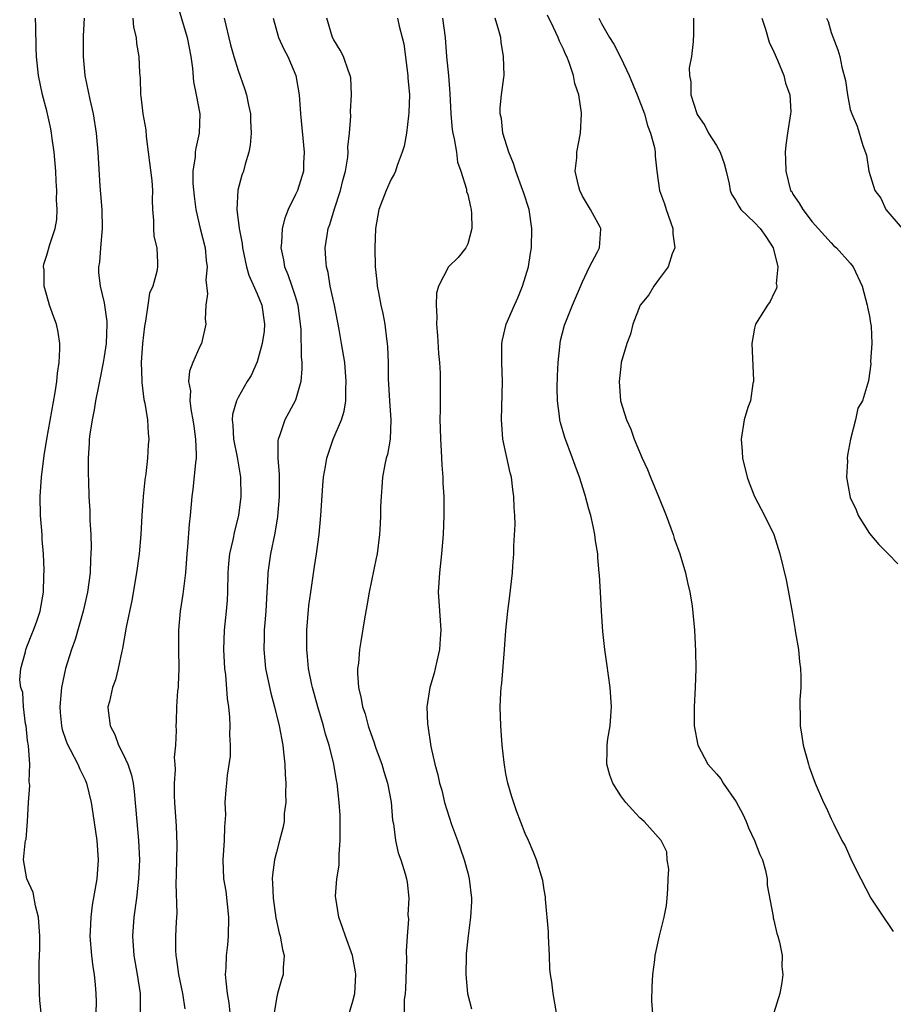
# Model space of a CAD drawing. Units: inches. Extents: x 2556000 to 2559000, y 1542000 to 1545000.
# Drawn here: x 2556914 to 2557005, y 1542912 to 1543015 of the extents above; entities that cross this region are included whole.
import ezdxf

# ---------------------------------------------------------------- set-up
doc = ezdxf.new("R2010")
doc.units = ezdxf.units.IN
doc.header["$MEASUREMENT"] = 0
doc.layers.add('LD25561542_2ft', color=72, linetype='Continuous')

msp = doc.modelspace()

# ---------------------------------------------------------------- linework, layer by layer
at = {"layer": 'LD25561542_2ft'}
for points, elevation in [([(2556930.5, 1543017), (2556931.66, 1543013), (2556932.05, 1543011), (2556932.22, 1543009.78), (2556932.35, 1543008.35), (2556932.63, 1543007), (2556933, 1543005), (2556932.94, 1543003), (2556932.57, 1543001.43), (2556932.52, 1543001), (2556932.51, 1543000.51), (2556932.28, 1542999), (2556932.27, 1542997.73), (2556932.39, 1542996.39), (2556932.57, 1542995), (2556933.05, 1542993), (2556933.57, 1542991), (2556933.67, 1542989.67), (2556933.78, 1542989), (2556933.64, 1542987.64), (2556933.81, 1542986.19), (2556933.63, 1542985), (2556933.54, 1542983.54), (2556933.62, 1542983), (2556933.16, 1542981), (2556933, 1542980.68), (2556932.28, 1542979), (2556931.91, 1542978.09), (2556931.83, 1542977), (2556932.03, 1542976.03), (2556931.96, 1542975), (2556932.09, 1542973.91), (2556932.28, 1542973), (2556932.36, 1542972.36), (2556932.56, 1542971), (2556932.63, 1542969.37), (2556932.61, 1542969), (2556932.54, 1542968.54), (2556932.27, 1542965.73), (2556932.17, 1542965), (2556932, 1542963), (2556931.9, 1542962.1), (2556931.71, 1542959.71), (2556931.64, 1542959), (2556931.5, 1542957), (2556931.23, 1542954.77), (2556930.95, 1542953), (2556930.77, 1542951), (2556930.77, 1542949), (2556930.81, 1542947), (2556930.74, 1542945.26), (2556930.72, 1542945), (2556930.67, 1542944.67), (2556930.57, 1542943), (2556930.54, 1542941.46), (2556930.48, 1542941), (2556930.51, 1542940.51), (2556930.46, 1542939), (2556930.3, 1542937.7), (2556930.37, 1542937), (2556930.41, 1542936.41), (2556930.3, 1542935), (2556930.31, 1542933.69), (2556930.34, 1542933), (2556930.52, 1542930.52), (2556930.59, 1542928.59), (2556930.54, 1542925.46), (2556930.49, 1542924.49), (2556930.59, 1542921.41), (2556930.52, 1542920.52), (2556930.46, 1542919), (2556930.45, 1542917.55), (2556930.48, 1542917), (2556930.57, 1542916.57), (2556930.76, 1542915), (2556931.2, 1542913), (2556931.43, 1542911.43)], 7890), ([(2556980.46, 1542909.54), (2556980.26, 1542912.26), (2556980.29, 1542913.71), (2556980.35, 1542915), (2556980.55, 1542916.55), (2556980.59, 1542917), (2556981.05, 1542919.05), (2556981.54, 1542921), (2556981.77, 1542922.23), (2556981.87, 1542923), (2556981.93, 1542923.93), (2556981.96, 1542925), (2556982.03, 1542926.03), (2556981.87, 1542927), (2556981.82, 1542927.82), (2556981.21, 1542929), (2556979.46, 1542931), (2556979.2, 1542931.2), (2556979, 1542931.39), (2556978.23, 1542932.23), (2556977.54, 1542933), (2556977, 1542933.7), (2556976.18, 1542935), (2556975.86, 1542935.86), (2556975.54, 1542937), (2556975.59, 1542938.41), (2556975.57, 1542939), (2556975.65, 1542939.65), (2556975.89, 1542941), (2556975.98, 1542942.02), (2556976.02, 1542943), (2556975.88, 1542945), (2556975.54, 1542947.54), (2556975.32, 1542949), (2556975.14, 1542950.86), (2556974.99, 1542952.99), (2556974.88, 1542955), (2556974.77, 1542956.77), (2556974.76, 1542957), (2556974.61, 1542958.61), (2556974.59, 1542959), (2556974.37, 1542960.37), (2556974.29, 1542961), (2556974.11, 1542961.89), (2556973.86, 1542963), (2556973.66, 1542963.66), (2556973.32, 1542965), (2556973.23, 1542965.23), (2556972.69, 1542967), (2556972.23, 1542968.23), (2556971.97, 1542969), (2556971.15, 1542971.15), (2556970.69, 1542972.69), (2556970.63, 1542973), (2556970.61, 1542973.39), (2556970.4, 1542975), (2556970.37, 1542976.37), (2556970.39, 1542977.61), (2556970.45, 1542979), (2556970.64, 1542980.64), (2556970.66, 1542981), (2556970.7, 1542981.3), (2556971.11, 1542982.89), (2556971.96, 1542985), (2556972.28, 1542985.72), (2556973, 1542987.44), (2556973.74, 1542989), (2556974.58, 1542990.58), (2556974.77, 1542991), (2556974.93, 1542992.93), (2556974.93, 1542993), (2556974.85, 1542993.15), (2556973.83, 1542995), (2556973.51, 1542995.51), (2556973, 1542996.39), (2556972.72, 1542997), (2556972.61, 1542997.39), (2556972.25, 1542999), (2556972.4, 1543000.4), (2556972.41, 1543001), (2556972.81, 1543003), (2556972.9, 1543005), (2556972.9, 1543005.1), (2556972.61, 1543007), (2556972.19, 1543008.19), (2556972.07, 1543009), (2556971.61, 1543010.39), (2556971.36, 1543011), (2556971.23, 1543011.23), (2556971, 1543011.77), (2556970.6, 1543012.6), (2556970.46, 1543013), (2556969.98, 1543014.02), (2556969.33, 1543015.33)], 7876), ([(2556916.43, 1542911), (2556916.27, 1542912.27), (2556916.23, 1542913), (2556916.2, 1542915), (2556916.21, 1542916.21), (2556916.29, 1542917.71), (2556916.29, 1542919), (2556916.15, 1542921), (2556915.81, 1542922.19), (2556915.57, 1542923.57), (2556914.9, 1542925), (2556914.56, 1542927), (2556914.75, 1542928.75), (2556914.79, 1542929), (2556914.84, 1542929.16), (2556914.99, 1542931), (2556915.1, 1542933), (2556915.23, 1542934.77), (2556915.17, 1542935.17), (2556915.22, 1542937), (2556915.08, 1542938.92), (2556915, 1542939.47), (2556914.83, 1542941), (2556914.78, 1542941.22), (2556914.56, 1542943), (2556914.49, 1542944.49), (2556914.3, 1542945), (2556914.17, 1542945.83), (2556914.27, 1542947), (2556914.76, 1542948.76), (2556914.8, 1542949), (2556915, 1542949.44), (2556915.42, 1542950.58), (2556915.6, 1542951), (2556915.95, 1542951.95), (2556916.3, 1542953), (2556916.66, 1542955), (2556916.68, 1542956.68), (2556916.72, 1542957.28), (2556916.64, 1542959), (2556916.51, 1542960.51), (2556916.51, 1542961), (2556916.36, 1542963), (2556916.32, 1542965), (2556916.44, 1542967), (2556916.71, 1542969.29), (2556916.99, 1542971), (2556917.87, 1542975.87), (2556918.04, 1542977), (2556918.12, 1542977.88), (2556918.31, 1542979), (2556918.38, 1542980.38), (2556918.36, 1542981), (2556918.18, 1542982.18), (2556918, 1542983), (2556917.75, 1542983.75), (2556917.3, 1542985), (2556917, 1542986), (2556916.72, 1542987), (2556916.71, 1542988.71), (2556916.66, 1542989), (2556916.7, 1542989.3), (2556917, 1542990.21), (2556917.33, 1542991.33), (2556917.86, 1542993), (2556918.04, 1542993.96), (2556918.09, 1542995), (2556918.03, 1542996.03), (2556918.06, 1542997), (2556917.98, 1542997.98), (2556917.95, 1542999), (2556917.78, 1543001), (2556917.57, 1543002.43), (2556917.5, 1543003), (2556917.43, 1543003.43), (2556917, 1543005.31), (2556916.54, 1543007), (2556916.12, 1543009), (2556915.93, 1543011), (2556915.89, 1543011.89), (2556915.86, 1543014.14), (2556915.81, 1543015)], 7896), ([(2556920.9, 1543015), (2556920.82, 1543013.18), (2556920.8, 1543011), (2556920.98, 1543009), (2556921.5, 1543006.5), (2556921.84, 1543005), (2556922.15, 1543003), (2556922.33, 1543001), (2556922.55, 1542997.45), (2556922.63, 1542996.63), (2556922.74, 1542995), (2556922.78, 1542993), (2556922.61, 1542991), (2556922.5, 1542989.5), (2556922.41, 1542989), (2556922.42, 1542988.42), (2556922.57, 1542987), (2556923, 1542985.25), (2556923.05, 1542985), (2556923.28, 1542983.28), (2556923.28, 1542983), (2556923.2, 1542981), (2556923, 1542979.64), (2556922.89, 1542979), (2556922.59, 1542977.41), (2556922.36, 1542976.36), (2556922.1, 1542975), (2556921.94, 1542974.06), (2556921.73, 1542973), (2556921.5, 1542971.5), (2556921.44, 1542971), (2556921.44, 1542970.56), (2556921.32, 1542969), (2556921.32, 1542967.32), (2556921.36, 1542966.64), (2556921.41, 1542965), (2556921.49, 1542963.49), (2556921.5, 1542962.5), (2556921.59, 1542961), (2556921.64, 1542959.64), (2556921.62, 1542959), (2556921.56, 1542958.44), (2556921.52, 1542957), (2556921.24, 1542955), (2556920.79, 1542953), (2556919.97, 1542950.03), (2556919.6, 1542949), (2556918.97, 1542947), (2556918.54, 1542945), (2556918.35, 1542943), (2556918.39, 1542942.39), (2556918.54, 1542941), (2556918.62, 1542940.62), (2556919, 1542939.51), (2556919.13, 1542939.13), (2556919.45, 1542938.55), (2556920.25, 1542937), (2556920.46, 1542936.46), (2556921, 1542935.35), (2556921.15, 1542935), (2556921.63, 1542933), (2556921.83, 1542931.83), (2556922.22, 1542929), (2556922.37, 1542927), (2556922.24, 1542925), (2556921.76, 1542922.24), (2556921.6, 1542921), (2556921.55, 1542919.55), (2556921.51, 1542919), (2556921.67, 1542917), (2556921.81, 1542915.81), (2556921.95, 1542915), (2556922.06, 1542913.94), (2556922.12, 1542913), (2556922.15, 1542912.15), (2556922.14, 1542911)], 7894), ([(2556925.99, 1543015), (2556926.06, 1543014.06), (2556926.34, 1543013), (2556926.37, 1543012.37), (2556926.62, 1543011), (2556926.69, 1543009.31), (2556926.71, 1543009), (2556926.75, 1543008.75), (2556926.8, 1543007), (2556926.84, 1543006.84), (2556927.04, 1543005), (2556927.34, 1543003.34), (2556927.38, 1543002.62), (2556927.61, 1543001), (2556927.97, 1542998.03), (2556928.04, 1542997), (2556928.02, 1542996.02), (2556928.06, 1542995), (2556928.16, 1542993.84), (2556928.15, 1542993), (2556928.2, 1542992.2), (2556928.49, 1542991), (2556928.59, 1542989.41), (2556928.59, 1542989), (2556928.51, 1542988.51), (2556928.07, 1542987), (2556927.75, 1542986.25), (2556927.55, 1542985), (2556927.32, 1542983.32), (2556927.21, 1542982.79), (2556927.01, 1542981), (2556926.88, 1542979), (2556926.93, 1542977.07), (2556926.92, 1542976.92), (2556927.15, 1542975.15), (2556927.26, 1542974.74), (2556927.53, 1542973), (2556927.6, 1542971.6), (2556927.67, 1542971), (2556927.61, 1542970.39), (2556927.54, 1542969), (2556927.36, 1542967.36), (2556927.26, 1542966.74), (2556927.08, 1542965), (2556926.93, 1542963), (2556926.82, 1542961), (2556926.65, 1542959), (2556926.39, 1542957), (2556925.89, 1542954.11), (2556925.31, 1542951.31), (2556924.91, 1542949.09), (2556924.83, 1542948.83), (2556924.47, 1542947), (2556924.17, 1542945.83), (2556923.88, 1542945), (2556923.54, 1542943.54), (2556923.39, 1542943), (2556923.4, 1542942.6), (2556923.63, 1542941), (2556924.11, 1542940.11), (2556924.51, 1542939), (2556925, 1542938.04), (2556925.47, 1542937), (2556925.85, 1542935.85), (2556926.02, 1542935), (2556926.14, 1542934.14), (2556926.4, 1542931), (2556926.59, 1542929), (2556926.68, 1542927), (2556926.6, 1542925), (2556926.39, 1542923), (2556926.11, 1542921), (2556925.95, 1542919), (2556926.1, 1542917), (2556926.46, 1542915), (2556926.77, 1542913), (2556926.76, 1542911)], 7892), ([(2556935.56, 1543015), (2556936.21, 1543012.21), (2556936.55, 1543011), (2556937, 1543009.55), (2556937.67, 1543007.67), (2556937.88, 1543007), (2556938.08, 1543005.92), (2556938.28, 1543005), (2556938.3, 1543004.3), (2556938.36, 1543003), (2556938.26, 1543001.74), (2556938.12, 1543001), (2556937.73, 1542999.73), (2556937.55, 1542999), (2556937.4, 1542998.6), (2556936.98, 1542997.02), (2556936.88, 1542995), (2556937.12, 1542993), (2556937.43, 1542991.43), (2556937.45, 1542991), (2556937.88, 1542989), (2556938.12, 1542988.12), (2556939, 1542986.17), (2556939.47, 1542985), (2556939.76, 1542983), (2556939.71, 1542982.29), (2556939.53, 1542981), (2556939, 1542979.09), (2556938.35, 1542977.65), (2556937.96, 1542977), (2556937, 1542975.35), (2556936.82, 1542975), (2556936.42, 1542973.58), (2556936.38, 1542973), (2556936.45, 1542972.45), (2556936.52, 1542971), (2556936.91, 1542969.09), (2556937.26, 1542967), (2556937.29, 1542965), (2556937.05, 1542963), (2556936.62, 1542961.38), (2556936.45, 1542960.45), (2556936.11, 1542959), (2556936.01, 1542957.99), (2556935.94, 1542957), (2556935.89, 1542955), (2556935.84, 1542954.16), (2556935.76, 1542953), (2556935.56, 1542951), (2556935.49, 1542949), (2556935.58, 1542947), (2556935.67, 1542946.33), (2556935.85, 1542943.85), (2556935.99, 1542943), (2556936.1, 1542941.9), (2556936.14, 1542941), (2556936.11, 1542940.11), (2556936.16, 1542939), (2556936.16, 1542937.84), (2556935.86, 1542935.86), (2556935.79, 1542935), (2556935.7, 1542934.3), (2556935.63, 1542933), (2556935.69, 1542931.69), (2556935.57, 1542930.43), (2556935.55, 1542929), (2556935.41, 1542927), (2556935.49, 1542925), (2556935.71, 1542923.71), (2556936.01, 1542921), (2556935.96, 1542919), (2556935.88, 1542918.12), (2556935.74, 1542917), (2556935.71, 1542915.71), (2556935.66, 1542915), (2556935.7, 1542914.3), (2556935.87, 1542913), (2556936.03, 1542912.03), (2556936.15, 1542911)], 7888), ([(2556940.66, 1543015), (2556941.21, 1543013), (2556941.78, 1543011.78), (2556942.19, 1543011), (2556943.05, 1543009), (2556943.39, 1543007), (2556943.53, 1543005), (2556943.92, 1543001), (2556943.85, 1542999.85), (2556943.82, 1542999), (2556943.2, 1542997), (2556943, 1542996.56), (2556942.25, 1542995), (2556941.89, 1542994.11), (2556941.61, 1542993), (2556941.52, 1542991.52), (2556941.45, 1542991), (2556941.73, 1542989.73), (2556941.84, 1542989), (2556942.2, 1542988.2), (2556942.63, 1542987), (2556943, 1542985.84), (2556943.25, 1542985), (2556943.55, 1542982.45), (2556943.59, 1542979.59), (2556943.66, 1542979), (2556943.67, 1542978.33), (2556943.55, 1542977), (2556943, 1542975.07), (2556942.97, 1542975), (2556941.9, 1542973), (2556941.34, 1542971.34), (2556941.2, 1542971), (2556941.17, 1542970.83), (2556941.16, 1542969), (2556941.28, 1542967.28), (2556941.28, 1542965), (2556941.12, 1542962.88), (2556940.85, 1542961.15), (2556940.4, 1542959), (2556940.21, 1542957.79), (2556940.11, 1542957), (2556940.07, 1542956.07), (2556939.99, 1542955), (2556939.89, 1542953), (2556939.79, 1542951.78), (2556939.74, 1542951), (2556939.73, 1542950.27), (2556939.68, 1542949), (2556939.79, 1542947.79), (2556939.88, 1542947), (2556940.42, 1542944.42), (2556940.82, 1542943), (2556941.31, 1542941), (2556941.66, 1542939), (2556941.74, 1542938.26), (2556941.88, 1542937), (2556941.92, 1542935.92), (2556942, 1542935), (2556941.95, 1542933.95), (2556942, 1542933), (2556941.83, 1542931.83), (2556941.8, 1542931), (2556941.69, 1542930.31), (2556941.34, 1542929), (2556941, 1542927.81), (2556940.81, 1542927), (2556940.59, 1542925.41), (2556940.57, 1542925), (2556940.6, 1542924.6), (2556940.65, 1542923), (2556940.94, 1542920.94), (2556941.31, 1542919.31), (2556941.4, 1542919), (2556941.63, 1542917.63), (2556941.8, 1542917), (2556941.71, 1542915.71), (2556941.7, 1542915), (2556941.53, 1542914.47), (2556941.12, 1542913), (2556941, 1542912.48), (2556940.76, 1542911)], 7886), ([(2556948.25, 1542909.75), (2556949, 1542912.2), (2556949.19, 1542913), (2556949.32, 1542915), (2556949.28, 1542915.28), (2556948.95, 1542917), (2556948.21, 1542919), (2556947.92, 1542919.92), (2556947.54, 1542921), (2556947.2, 1542923), (2556947.19, 1542923.19), (2556947.31, 1542925), (2556947.55, 1542926.45), (2556947.58, 1542927.58), (2556947.68, 1542929), (2556947.66, 1542930.34), (2556947.66, 1542931.66), (2556947.57, 1542933), (2556947.37, 1542935), (2556947.29, 1542935.29), (2556947.02, 1542937), (2556946.53, 1542939), (2556946.14, 1542940.14), (2556945.94, 1542941), (2556945.34, 1542943), (2556944.79, 1542945), (2556944.72, 1542945.28), (2556944.37, 1542947), (2556944.27, 1542948.27), (2556944.18, 1542949), (2556944.18, 1542949.82), (2556944.2, 1542951), (2556944.41, 1542953.59), (2556944.6, 1542955), (2556945, 1542957.67), (2556945.21, 1542959), (2556945.48, 1542961), (2556945.66, 1542963), (2556945.86, 1542966.14), (2556945.94, 1542967), (2556946.14, 1542968.14), (2556946.26, 1542969), (2556946.95, 1542971), (2556947.81, 1542973), (2556948.1, 1542973.9), (2556948.25, 1542975), (2556948.25, 1542976.25), (2556948.31, 1542977), (2556948.15, 1542979), (2556947.82, 1542981), (2556947.55, 1542982.45), (2556947.06, 1542985), (2556946.64, 1542987), (2556946.41, 1542988.41), (2556946.23, 1542989), (2556946.16, 1542989.84), (2556946.11, 1542991), (2556946.31, 1542992.31), (2556946.43, 1542993), (2556946.58, 1542993.42), (2556947.06, 1542995.06), (2556947.7, 1542997), (2556947.95, 1542998.05), (2556948.21, 1542999), (2556948.46, 1543000.46), (2556948.5, 1543001), (2556948.48, 1543001.52), (2556948.64, 1543003), (2556948.78, 1543004.78), (2556948.75, 1543005.25), (2556948.86, 1543007), (2556948.77, 1543008.77), (2556948.73, 1543009), (2556948.53, 1543009.47), (2556948.03, 1543011), (2556947.66, 1543011.66), (2556947, 1543012.73), (2556946.88, 1543013), (2556946.27, 1543015)], 7884), ([(2556953.65, 1543015), (2556953.82, 1543014.18), (2556954.15, 1543013), (2556954.31, 1543012.31), (2556954.75, 1543009), (2556954.76, 1543008.76), (2556954.9, 1543007), (2556954.86, 1543005.14), (2556954.81, 1543004.81), (2556954.59, 1543003), (2556954.36, 1543001.64), (2556954.16, 1543001), (2556953.62, 1542999.62), (2556953.44, 1542999), (2556953.31, 1542998.69), (2556953, 1542998.16), (2556952.47, 1542997), (2556951.72, 1542995), (2556951.36, 1542993), (2556951.29, 1542991), (2556951.34, 1542989), (2556951.51, 1542987.51), (2556951.55, 1542987), (2556951.66, 1542986.34), (2556951.93, 1542985), (2556952.13, 1542984.13), (2556952.34, 1542983), (2556952.51, 1542981.49), (2556952.59, 1542981), (2556952.63, 1542980.63), (2556952.68, 1542979), (2556952.69, 1542977.31), (2556952.82, 1542975), (2556952.98, 1542973.01), (2556952.91, 1542971), (2556952.61, 1542969.39), (2556952.48, 1542969), (2556952.33, 1542968.33), (2556952.1, 1542967), (2556952.04, 1542965.96), (2556951.95, 1542965), (2556951.9, 1542963.9), (2556951.89, 1542963), (2556951.86, 1542962.14), (2556951.79, 1542961), (2556951.53, 1542959), (2556951.45, 1542958.55), (2556950.71, 1542955), (2556950.46, 1542953.54), (2556950.21, 1542952.21), (2556949.83, 1542949.83), (2556949.68, 1542949), (2556949.57, 1542947.57), (2556949.49, 1542947), (2556949.47, 1542946.53), (2556949.59, 1542945), (2556949.88, 1542943.88), (2556950, 1542943), (2556950.27, 1542942.27), (2556950.59, 1542941), (2556950.7, 1542940.7), (2556951, 1542939.81), (2556951.23, 1542939.23), (2556951.29, 1542939), (2556951.44, 1542938.56), (2556952.01, 1542937), (2556952.23, 1542936.23), (2556952.61, 1542935), (2556952.99, 1542933.01), (2556953.14, 1542931.14), (2556953.24, 1542930.76), (2556953.46, 1542929), (2556953.72, 1542927.72), (2556954.02, 1542927), (2556954.47, 1542925.53), (2556954.61, 1542925), (2556954.67, 1542924.67), (2556954.85, 1542923), (2556954.76, 1542921.24), (2556954.8, 1542920.8), (2556954.67, 1542919), (2556954.57, 1542917.43), (2556954.62, 1542916.62), (2556954.49, 1542913.51), (2556954.46, 1542913), (2556954.36, 1542912.36), (2556954.34, 1542909.66)], 7882), ([(2556958.36, 1543015), (2556958.63, 1543013), (2556958.78, 1543011), (2556958.98, 1543009), (2556959.12, 1543007.12), (2556959.23, 1543005), (2556959.37, 1543003.37), (2556959.44, 1543003), (2556959.6, 1543002.4), (2556959.82, 1543001), (2556959.95, 1542999.95), (2556960.29, 1542999), (2556960.86, 1542997.14), (2556960.89, 1542996.89), (2556961, 1542996.57), (2556961.29, 1542995.29), (2556961.38, 1542995), (2556961.41, 1542994.59), (2556961.44, 1542993), (2556961, 1542991.41), (2556960.79, 1542991), (2556960, 1542990), (2556959, 1542988.99), (2556957.96, 1542987), (2556957.73, 1542986.27), (2556957.69, 1542985), (2556957.79, 1542983.79), (2556957.74, 1542983), (2556957.84, 1542981.84), (2556957.96, 1542979.96), (2556958.06, 1542979), (2556958.11, 1542977.89), (2556958.13, 1542977), (2556958.11, 1542975), (2556958.13, 1542974.13), (2556958.1, 1542973), (2556958.14, 1542972.14), (2556958.16, 1542971), (2556958.24, 1542969.76), (2556958.28, 1542968.28), (2556958.39, 1542967), (2556958.4, 1542966.4), (2556958.49, 1542965), (2556958.51, 1542963), (2556958.44, 1542961), (2556958.27, 1542959), (2556958.04, 1542957), (2556958, 1542956), (2556957.93, 1542955), (2556957.97, 1542954.03), (2556958.19, 1542951), (2556958.11, 1542950.11), (2556958.07, 1542949), (2556957.76, 1542947.76), (2556957.61, 1542947), (2556957.49, 1542946.51), (2556957.04, 1542945), (2556956.73, 1542943), (2556956.8, 1542941.2), (2556956.82, 1542941), (2556957.16, 1542938.84), (2556957.56, 1542937), (2556957.88, 1542935.89), (2556958.06, 1542935), (2556958.28, 1542934.28), (2556958.59, 1542933), (2556959.32, 1542930.68), (2556959.93, 1542929), (2556960.23, 1542928.23), (2556960.63, 1542927), (2556961, 1542925.65), (2556961.17, 1542925), (2556961.41, 1542923), (2556961.41, 1542922.59), (2556961.31, 1542921), (2556961.04, 1542919.04), (2556960.85, 1542917.15), (2556960.83, 1542917), (2556960.79, 1542915), (2556960.98, 1542913), (2556961.4, 1542911.4)], 7880), ([(2556970.27, 1542911), (2556969.92, 1542913), (2556969.78, 1542914.22), (2556969.66, 1542915), (2556969.6, 1542915.6), (2556969.55, 1542917), (2556969.44, 1542919), (2556969.46, 1542919.46), (2556969.12, 1542922.88), (2556969.13, 1542923.13), (2556969, 1542923.87), (2556968.85, 1542924.85), (2556968.21, 1542927), (2556967.85, 1542927.85), (2556967.35, 1542929), (2556967, 1542929.76), (2556966.11, 1542932.11), (2556965.6, 1542933.6), (2556965.2, 1542935), (2556965, 1542936), (2556964.81, 1542937.19), (2556964.61, 1542939), (2556964.5, 1542940.5), (2556964.45, 1542941), (2556964.4, 1542943), (2556964.47, 1542944.47), (2556964.5, 1542945), (2556964.56, 1542945.44), (2556964.86, 1542949), (2556965, 1542950.97), (2556965.2, 1542953), (2556965.41, 1542954.59), (2556965.69, 1542957), (2556965.73, 1542957.73), (2556965.84, 1542959), (2556965.84, 1542959.84), (2556965.95, 1542962.05), (2556965.92, 1542963), (2556965.85, 1542963.85), (2556965.83, 1542965), (2556965.72, 1542965.72), (2556965.57, 1542967), (2556965.45, 1542967.45), (2556964.69, 1542971), (2556964.56, 1542972.56), (2556964.54, 1542973), (2556964.65, 1542977), (2556964.58, 1542979), (2556964.57, 1542981), (2556964.63, 1542981.37), (2556965.02, 1542983), (2556965.88, 1542985), (2556966.23, 1542985.77), (2556966.74, 1542987), (2556967.34, 1542989), (2556967.55, 1542990.45), (2556967.66, 1542991), (2556967.72, 1542993), (2556967.41, 1542995), (2556966.82, 1542996.82), (2556966.77, 1542997), (2556966.04, 1542999), (2556965.8, 1542999.8), (2556965.3, 1543001), (2556964.69, 1543003), (2556964.52, 1543004.52), (2556964.4, 1543005), (2556964.38, 1543005.62), (2556964.52, 1543007), (2556964.79, 1543008.79), (2556964.8, 1543009), (2556964.76, 1543011), (2556964.5, 1543012.5), (2556964.46, 1543013), (2556964.27, 1543013.73), (2556963.86, 1543015)], 7878), ([(2556974.7, 1543015), (2556974.81, 1543014.81), (2556975, 1543014.45), (2556975.83, 1543013), (2556976.29, 1543012.29), (2556977, 1543010.86), (2556977.88, 1543009), (2556978.73, 1543007), (2556979.49, 1543005), (2556979.8, 1543003.8), (2556980.12, 1543003), (2556980.52, 1543001.48), (2556980.59, 1543001), (2556980.59, 1543000.59), (2556980.78, 1542999), (2556981.04, 1542997), (2556981.59, 1542995.59), (2556981.75, 1542995), (2556982.46, 1542993), (2556982.46, 1542992.46), (2556982.66, 1542991), (2556982.38, 1542990.38), (2556981.97, 1542989), (2556981, 1542987.76), (2556980.46, 1542987), (2556979.92, 1542986.08), (2556979.03, 1542985), (2556978.27, 1542983), (2556978.03, 1542981.97), (2556977.62, 1542981), (2556977.06, 1542979), (2556977, 1542978.57), (2556976.85, 1542977), (2556976.99, 1542975), (2556977.59, 1542973), (2556978.04, 1542972.04), (2556978.4, 1542971), (2556979.25, 1542969), (2556979.81, 1542967.81), (2556980.12, 1542967), (2556980.94, 1542965), (2556981.74, 1542963), (2556982.47, 1542961), (2556982.6, 1542960.6), (2556983.16, 1542959), (2556983.77, 1542957), (2556983.98, 1542955.98), (2556984.21, 1542955), (2556984.45, 1542953.55), (2556984.71, 1542951), (2556984.81, 1542948.81), (2556984.85, 1542947), (2556984.79, 1542945), (2556984.68, 1542943), (2556984.67, 1542941), (2556985.05, 1542939), (2556986.12, 1542937), (2556987, 1542935.99), (2556987.45, 1542935.45), (2556987.7, 1542935), (2556989.07, 1542933.07), (2556989.77, 1542931.77), (2556990.11, 1542931), (2556990.35, 1542930.35), (2556991, 1542929), (2556991.55, 1542927.55), (2556991.81, 1542927), (2556992.13, 1542925.87), (2556992.29, 1542925), (2556992.32, 1542924.33), (2556992.93, 1542921.07), (2556992.93, 1542920.93), (2556993, 1542920.69), (2556993.3, 1542919.3), (2556993.41, 1542919), (2556993.6, 1542918.4), (2556993.86, 1542917), (2556993.84, 1542915.84), (2556993.95, 1542915), (2556993.84, 1542914.16), (2556993.62, 1542913), (2556993.01, 1542911)], 7874), ([(2556984.62, 1543015), (2556984.61, 1543013.39), (2556984.58, 1543012.58), (2556984.4, 1543011), (2556984.17, 1543009.83), (2556984.19, 1543009), (2556984.34, 1543008.34), (2556984.33, 1543007), (2556984.95, 1543005.05), (2556985, 1543004.95), (2556985.78, 1543003.78), (2556986.18, 1543003), (2556987, 1543001.7), (2556987.39, 1543001), (2556987.81, 1542999.81), (2556988.03, 1542999), (2556988.32, 1542997.68), (2556988.44, 1542997), (2556988.59, 1542996.59), (2556989, 1542995.97), (2556989.34, 1542995.34), (2556989.56, 1542995), (2556991, 1542993.64), (2556991.59, 1542993), (2556992.18, 1542992.18), (2556992.92, 1542991), (2556993.43, 1542989), (2556993.26, 1542987.26), (2556993.31, 1542987), (2556993.27, 1542986.73), (2556993, 1542986.23), (2556992.63, 1542985.37), (2556992.33, 1542985), (2556991.1, 1542983), (2556991, 1542982.6), (2556990.69, 1542981), (2556990.87, 1542977.13), (2556990.87, 1542977), (2556990.81, 1542976.81), (2556990.55, 1542975), (2556990.28, 1542974.28), (2556989.91, 1542973), (2556989.58, 1542971), (2556989.7, 1542969.7), (2556989.74, 1542969), (2556990.21, 1542967), (2556990.42, 1542966.42), (2556990.97, 1542965), (2556992.03, 1542963), (2556993.01, 1542961), (2556993.64, 1542959), (2556994.28, 1542956.28), (2556994.53, 1542955), (2556994.91, 1542952.91), (2556995.21, 1542951.21), (2556995.28, 1542950.72), (2556995.58, 1542949), (2556995.7, 1542947.7), (2556995.79, 1542947), (2556995.83, 1542946.17), (2556995.81, 1542945), (2556995.72, 1542943.72), (2556995.71, 1542943), (2556995.75, 1542942.25), (2556995.77, 1542941), (2556995.92, 1542939.92), (2556996.08, 1542939), (2556996.62, 1542937), (2556996.71, 1542936.71), (2556997.33, 1542935), (2556998.2, 1542933), (2556998.48, 1542932.48), (2556999, 1542931.29), (2556999.26, 1542930.74), (2557000.12, 1542929), (2557000.45, 1542928.45), (2557001.16, 1542926.84), (2557002.09, 1542925), (2557003.15, 1542923), (2557004.48, 1542921), (2557004.67, 1542920.67), (2557005, 1542920.22), (2557005.49, 1542919.49)], 7872), ([(2556991.74, 1543015), (2556992.13, 1543013.87), (2556992.5, 1543012.5), (2556993, 1543011.48), (2556993.38, 1543010.62), (2556994.05, 1543009), (2556994.22, 1543008.22), (2556994.67, 1543007), (2556994.77, 1543005.23), (2556994.76, 1543005), (2556994.43, 1543003), (2556994.26, 1543001.74), (2556994.2, 1543001), (2556994.24, 1543000.24), (2556994.26, 1542999), (2556994.76, 1542997), (2556994.87, 1542996.87), (2556995, 1542996.61), (2556995.66, 1542995.66), (2556996.02, 1542995), (2556997, 1542993.71), (2556999, 1542991.51), (2556999.25, 1542991.25), (2556999.55, 1542991), (2557001, 1542989.38), (2557001.3, 1542989), (2557002.23, 1542987), (2557002.77, 1542985), (2557002.79, 1542984.79), (2557003, 1542983.85), (2557003.12, 1542983.12), (2557003.19, 1542982.81), (2557003.26, 1542981), (2557003.11, 1542979.11), (2557003.14, 1542978.86), (2557002.9, 1542977.1), (2557002.26, 1542975), (2557001.79, 1542974.21), (2557001.55, 1542973), (2557001.02, 1542970.98), (2557000.7, 1542969.3), (2557000.68, 1542969), (2557000.69, 1542968.69), (2557000.59, 1542967), (2557000.94, 1542965.06), (2557001, 1542964.88), (2557001.6, 1542963.6), (2557001.83, 1542963), (2557003, 1542961.13), (2557003.98, 1542959.98), (2557004.97, 1542959), (2557005.96, 1542957.96)], 7870), ([(2556998.52, 1543015), (2556998.68, 1543014.68), (2556999, 1543013.52), (2556999.71, 1543011.71), (2556999.89, 1543011), (2557000.12, 1543009.88), (2557000.5, 1543008.5), (2557000.72, 1543007), (2557001, 1543005.45), (2557001.15, 1543005), (2557001.72, 1543003.72), (2557002.3, 1543001.7), (2557002.69, 1543000.69), (2557002.94, 1542999), (2557003.55, 1542997), (2557004.18, 1542996.18), (2557004.7, 1542995), (2557006.41, 1542993)], 7868)]:
    msp.add_lwpolyline(points, dxfattribs=dict(at, elevation=elevation))

doc.saveas('drawing.dxf')
